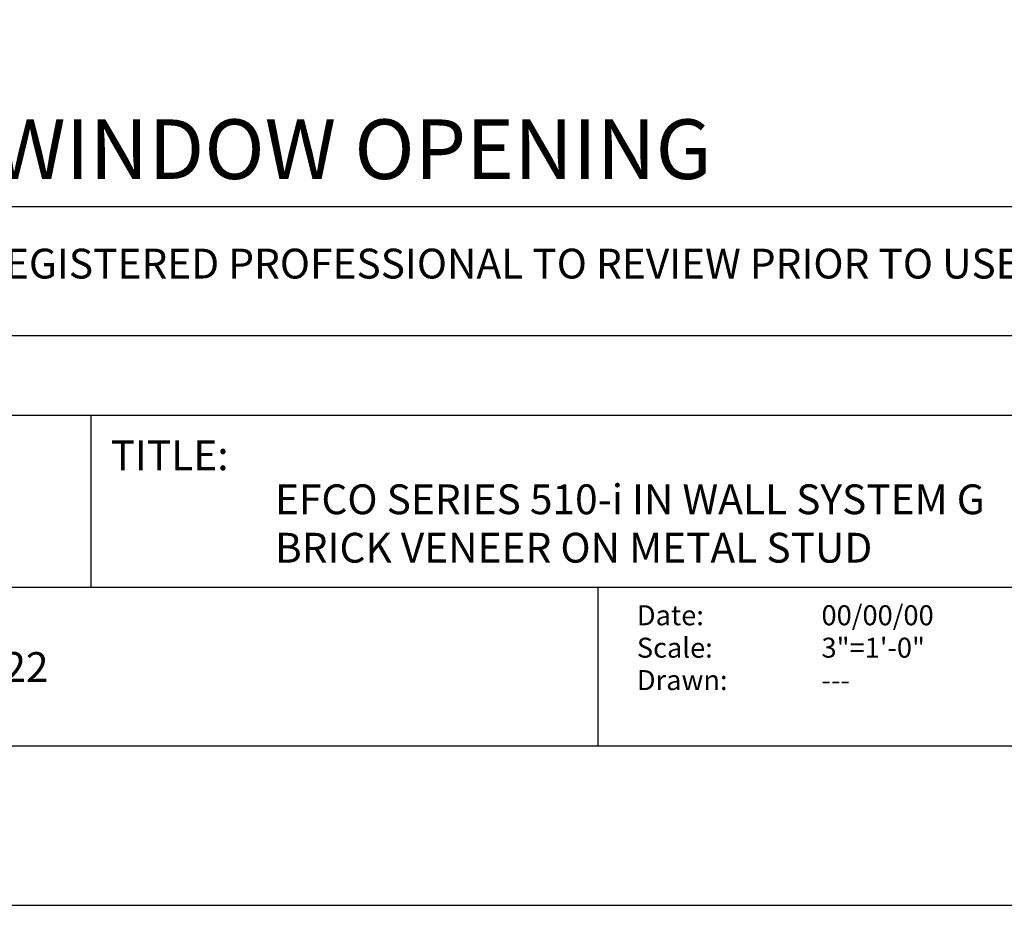
# Model space of a CAD drawing. Extents: x -139 to 142, y -101 to 416.
# Drawn here: x -115 to -91, y -101 to -79 of the extents above; entities that cross this region are included whole.
import ezdxf

# ---------------------------------------------------------------- set-up
doc = ezdxf.new("R2010")
doc.units = 0
doc.header["$MEASUREMENT"] = 0
doc.layers.get('DEFPOINTS').update_dxf_attribs({"linetype": 'CONTINUOUS'})
for name, color, linetype in [('4-TEXT', 2, 'CONTINUOUS'), ('4DIM', 1, 'CONTINUOUS'), ('A-ANNO-TTL4', 73, 'CONTINUOUS'), ('P-2', 2, 'CONTINUOUS')]:
    doc.layers.add(name, color=color, linetype=linetype)
doc.styles.add('architxt.shx', font='architxt.shx', dxfattribs={"height": 0.5})
doc.styles.add('ROMANC', font='ROMANC.shx', dxfattribs={"height": 0.25})

msp = doc.modelspace()

# ---------------------------------------------------------------- linework, layer by layer
at = {"layer": 'A-ANNO-TTL4'}
for p, q in [((-132.606, -88.794), (-74.856, -88.794)), ((-113.48, -88.794), (-113.48, -93.127)), ((-132.606, -93.127), (-85.356, -93.127)), ((-100.727, -93.127), (-100.727, -97.127)), ((-100.727, -93.127), (-100.727, -97.127))]:
    msp.add_line(p, q, dxfattribs=at)
at = {"layer": 'A-ANNO-TTL4', "elevation": 0}
msp.add_lwpolyline([(-132.606, -86.794), (-74.856, -86.794), (-74.856, -17.127), (-132.606, -17.127)], close=True, dxfattribs=at)
msp.add_lwpolyline([(-74.856, -88.794), (-74.856, -97.127), (-132.606, -97.127)], dxfattribs=at)
at = {"layer": 'DEFPOINTS', "color": 77, "elevation": 0}
msp.add_lwpolyline([(-138.606, -101.127), (-70.606, -101.127), (-70.606, -13.127), (-138.606, -13.127)], close=True, dxfattribs=at)
at = {"layer": 'P-2', "color": 5, "linetype": 'Continuous', "ltscale": 0.5}
msp.add_line((-127.013, -83.546), (-87.343, -83.546), dxfattribs=at)

# ---------------------------------------------------------------- texts
at = {"layer": '4-TEXT', "color": 5, "linetype": 'Continuous', "style": 'ROMANC'}
for s, p in [('Date:', (-99.747, -94.082)), ('Scale:', (-99.747, -94.898)), ('Drawn:', (-99.747, -95.713))]:
    msp.add_text(s, height=0.5025, dxfattribs=at).set_placement(p)
for tag, p in [('00/00/00', (-95.102, -94.082)), ('3"=1\'-0"', (-95.102, -94.898)), ('---', (-95.102, -95.713))]:
    msp.add_attdef(tag, p, '', height=0.503, dxfattribs=at)
at = {"layer": '4DIM', "color": 5, "linetype": 'Continuous', "ltscale": 0.5, "style": 'architxt.shx'}
for s, p in [('TITLE:', (-112.985, -90.181)), ('EFCO SERIES 510-i IN WALL SYSTEM G', (-108.849, -91.288)), ('BRICK VENEER ON METAL STUD', (-108.849, -92.506)), ('50 Redfield Street, Boston, Ma 02122', (-131.915, -95.508))]:
    msp.add_text(s, height=0.75, dxfattribs=at).set_placement(p)
at = {"layer": '4DIM', "color": 5, "linetype": 'Continuous', "ltscale": 0.5, "attachment_point": 1, "style": 'architxt.shx'}
for s, insert, char_height in [('{\\Farchitxt.shx;DETAIL AT WINDOW OPENING}', (-126.092, -81.355), 1.5), ('REFERENCE DETAIL: REGISTERED PROFESSIONAL TO REVIEW PRIOR TO USE', (-126.1, -84.608), 0.75)]:
    msp.add_mtext(s, dxfattribs=dict(at, insert=insert, char_height=char_height))

doc.saveas('drawing.dxf')
